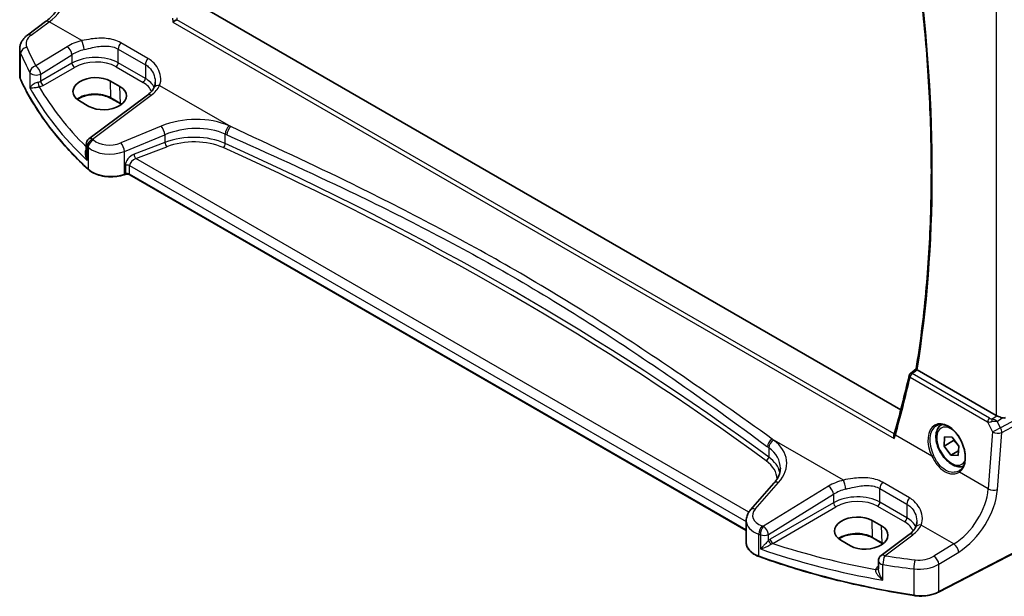
# Model space of a CAD drawing. Units: millimetres. Extents: x 0 to 6296, y 0 to 1124.
# Drawn here: x 143 to 289, y 248 to 334 of the extents above; entities that cross this region are included whole.
import ezdxf

# ---------------------------------------------------------------- set-up
doc = ezdxf.new("R2010")
doc.units = ezdxf.units.MM
doc.layers.add('Visible (ISO)', color=7, linetype='Continuous', lineweight=35)
doc.layers.add('Visible Narrow (ISO)', color=7, linetype='Continuous', lineweight=25)

msp = doc.modelspace()

# ---------------------------------------------------------------- linework, layer by layer
at = {"layer": 'Visible (ISO)'}
for p, q in [((273.4274, 276.1792), (169.3976, 336.2408)), ((143.697, 331.8821), (146.3595, 333.8732)), ((142.5254, 325.8745), (142.5254, 329.782)), ((157.4258, 324.229), (156.0116, 325.0455)), ((151.3979, 322.1026), (152.8122, 321.2861)), ((161.5192, 322.9601), (152.8091, 316.4464)), ((157.5443, 321.637), (156.1301, 322.4535)), ((152.4079, 315.6456), (152.4079, 314.1861)), ((158.2048, 311.1645), (158.0556, 311.1148)), ((250.4616, 258.2459), (158.8865, 311.1168)), ((274.8506, 281.5811), (275.7108, 282.2506)), ((287.5866, 275.3529), (275.8747, 282.1147)), ((279.4857, 273.9673), (279.5101, 273.9814)), ((279.8503, 270.7937), (279.9398, 272.1525)), ((279.9398, 272.1525), (281.0423, 272.1317)), ((281.0423, 272.1317), (282.0554, 270.7522)), ((281.2645, 271.6102), (279.8503, 270.7937)), ((280.8634, 269.4141), (279.8503, 270.7937)), ((282.0554, 270.7522), (281.966, 269.3933)), ((282.011, 270.0766), (280.8634, 269.4141)), ((281.966, 269.3933), (280.8634, 269.4141)), ((254.5792, 265.2606), (251.1124, 261.3153)), ((250.4616, 259.6932), (250.4616, 256.4109)), ((270.5629, 258.9093), (269.1487, 259.7258)), ((300.1169, 260.0355), (279.0417, 249.0796)), ((274.6666, 257.6344), (270.4923, 254.5128)), ((264.535, 256.7829), (265.9492, 255.9664)), ((270.6814, 256.3173), (269.2672, 257.1338)), ((270.0912, 253.712), (270.0912, 252.5421))]:
    msp.add_line(p, q, dxfattribs=at)
for centre, radius, start, end in [((153.4079, 315.6456), 1, 126.78998, 180), ((275.1577, 281.1865), 0.5, 127.893173, 167.209744), ((271.0912, 253.712), 1, 126.78998, 180)]:
    msp.add_arc(centre, radius, start, end, dxfattribs=at)
for centre, major_axis, ratio, start_param, end_param in [((153.7048, 323.5741), (-3.261, -0.1563), 0.60672803, 3.89791944, 7.03951209), ((155.119, 322.7576), (3.261, 0.1563), 0.60672803, 3.89791944, 7.03951209), ((120.2624, 403.2397), (96.4667, -203.3994), 0.62359661, 0.62031421, 0.67075025), ((288.2937, 275.8325), (-0.9987, -0.083), 0.6252357, 0.73345339, 0.86760152), ((288.2937, 276.2685), (0.6652, -1.2497), 0.59746816, 5.75718659, 6.28845997), ((267.6125, 269.5127), (-4.5647, -6.2227), 0.37445445, 2.30974436, 2.355937), ((279.4543, 270.0206), (2.9636, -2.6587), 0.56262522, 6.1012878, 6.13286431), ((266.8419, 258.2543), (-3.261, -0.1563), 0.60672803, 3.89791944, 7.03951209), ((268.2561, 257.4379), (3.261, 0.1563), 0.60672803, 3.89791944, 7.03951209)]:
    msp.add_ellipse(centre, major_axis=major_axis, ratio=ratio, start_param=start_param, end_param=end_param, dxfattribs=at)
for points, knots in [([(146.3595, 333.8732), (146.829, 334.2243), (147.3046, 334.6615), (148.2163, 335.6726), (148.6524, 336.2461), (149.4433, 337.4794), (149.798, 338.1391), (150.3945, 339.4862), (150.6362, 340.1736), (150.9874, 341.5137), (151.0967, 342.1662), (151.1381, 342.7696)], [-1.48352986, -1.48352986, -1.48352986, -1.48352986, -1.20427718, -1.20427718, -0.9250245, -0.9250245, -0.64577182, -0.64577182, -0.36651914, -0.36651914, -0.08726646, -0.08726646, -0.08726646, -0.08726646]), ([(275.7106, 282.2491), (276.3088, 285.9529), (276.7887, 289.7492), (277.5093, 297.509), (277.7501, 301.4726), (277.9914, 309.549), (277.9919, 313.6619), (277.7525, 322.0179), (277.5126, 326.2611), (276.8253, 334.4765), (276.3983, 338.4393), (275.8727, 342.4405)], [6.114224861, 6.114224861, 6.114224861, 6.114224861, 6.181754077, 6.181754077, 6.249283292, 6.249283292, 6.316812507, 6.316812507, 6.384341722, 6.384341722, 6.445870955, 6.445870955, 6.445870955, 6.445870955]), ([(165.2759, 333.7828), (165.2766, 333.7834), (165.2774, 333.7839), (165.3161, 333.8129), (165.3602, 333.8438), (165.4558, 333.9071), (165.5075, 333.9397), (165.617, 334.0056), (165.675, 334.039), (165.7808, 334.0963), (165.8277, 334.1204), (165.8721, 334.1416)], [-0.0829122405, -0.0829122405, -0.0829122405, -0.0829122405, -0.0825167482, -0.0825167482, -0.061902562, -0.061902562, -0.0420012233, -0.0420012233, -0.0220548687, -0.0220548687, -0.0059056463, -0.0059056463, -0.0059056463, -0.0059056463]), ([(143.697, 331.8821), (143.5637, 331.7824), (143.4379, 331.6746), (143.2043, 331.4421), (143.0965, 331.3173), (142.9038, 331.0504), (142.8187, 330.9081), (142.6776, 330.6075), (142.6216, 330.4491), (142.5454, 330.1212), (142.5254, 329.9519), (142.5254, 329.782)], [-1.518436449, -1.518436449, -1.518436449, -1.518436449, -1.371828792, -1.371828792, -1.225221135, -1.225221135, -1.078613478, -1.078613478, -0.932005821, -0.932005821, -0.785398163, -0.785398163, -0.785398163, -0.785398163]), ([(142.5254, 325.8745), (142.5254, 325.83), (142.5274, 325.7855), (142.5355, 325.6967), (142.5415, 325.6525), (142.5576, 325.5643), (142.5677, 325.5205), (142.5917, 325.4334), (142.6056, 325.3902), (142.6372, 325.3045), (142.655, 325.2621), (142.6745, 325.2201)], [3.926990817, 3.926990817, 3.926990817, 3.926990817, 3.979548273, 3.979548273, 4.032105729, 4.032105729, 4.084663185, 4.084663185, 4.137220642, 4.137220642, 4.189778098, 4.189778098, 4.189778098, 4.189778098]), ([(152.736, 311.8931), (151.8428, 312.7167), (150.9917, 313.5558), (149.377, 315.2619), (148.6133, 316.129), (147.176, 317.8881), (146.5024, 318.7802), (145.2477, 320.5862), (144.6666, 321.5002), (143.5991, 323.347), (143.1127, 324.2797), (142.6745, 325.2201)], [1.796767008, 1.796767008, 1.796767008, 1.796767008, 1.856095048, 1.856095048, 1.915423088, 1.915423088, 1.974751129, 1.974751129, 2.034079169, 2.034079169, 2.093407209, 2.093407209, 2.093407209, 2.093407209]), ([(162.6592, 324.869), (162.6592, 324.8066), (162.6566, 324.7451), (162.6463, 324.6245), (162.6387, 324.5656), (162.6186, 324.4507), (162.6061, 324.3949), (162.5768, 324.2869), (162.5599, 324.2347), (162.522, 324.1343), (162.501, 324.0862), (162.4781, 324.0401)], [0.477289941, 0.477289941, 0.477289941, 0.477289941, 0.514862631, 0.514862631, 0.55243532, 0.55243532, 0.59000801, 0.59000801, 0.6275807, 0.6275807, 0.66515339, 0.66515339, 0.66515339, 0.66515339]), ([(162.4781, 324.0401), (162.4433, 323.9701), (162.403, 323.8988), (162.3106, 323.7549), (162.2586, 323.6821), (162.1426, 323.5361), (162.0787, 323.4628), (161.9388, 323.3168), (161.8629, 323.2441), (161.6996, 323.1005), (161.6122, 323.0296), (161.5192, 322.9601)], [1.095161192, 1.095161192, 1.095161192, 1.095161192, 1.179816243, 1.179816243, 1.264471295, 1.264471295, 1.349126346, 1.349126346, 1.433781398, 1.433781398, 1.518436449, 1.518436449, 1.518436449, 1.518436449]), ([(156.1301, 322.4535), (155.8851, 322.5949), (155.5983, 322.7162), (154.9684, 322.9034), (154.6252, 322.9692), (153.9176, 323.0368), (153.5533, 323.0384), (152.8423, 322.9769), (152.4959, 322.9138), (151.8581, 322.7306), (151.5668, 322.6108), (151.2322, 322.4224), (151.152, 322.3721), (151.0771, 322.3198)], [1.57079633, 1.57079633, 1.57079633, 1.57079633, 1.88072913, 1.88072913, 2.19216339, 2.19216339, 2.50494837, 2.50494837, 2.81776756, 2.81776756, 3.12928365, 3.12928365, 3.23548132, 3.23548132, 3.23548132, 3.23548132]), ([(152.736, 311.8931), (152.959, 311.6875), (153.2325, 311.5057), (153.8545, 311.2005), (154.2033, 311.0771), (154.9459, 310.8972), (155.3397, 310.8407), (156.138, 310.7989), (156.5423, 310.8136), (157.3261, 310.9132), (157.7053, 310.998), (158.0556, 311.1148)], [4.4864183, 4.4864183, 4.4864183, 4.4864183, 4.79341182, 4.79341182, 5.10040535, 5.10040535, 5.40739887, 5.40739887, 5.7143924, 5.7143924, 6.02138592, 6.02138592, 6.02138592, 6.02138592]), ([(158.2048, 311.1645), (158.2462, 311.1783), (158.2924, 311.1895), (158.3895, 311.2045), (158.4406, 311.2084), (158.5426, 311.2084), (158.5936, 311.2045), (158.6907, 311.1895), (158.7369, 311.1783), (158.8197, 311.1507), (158.8564, 311.1342), (158.8865, 311.1168)], [3.40339204, 3.40339204, 3.40339204, 3.40339204, 3.66519143, 3.66519143, 3.92699082, 3.92699082, 4.1887902, 4.1887902, 4.45058959, 4.45058959, 4.71238898, 4.71238898, 4.71238898, 4.71238898]), ([(275.8445, 282.1339), (275.8116, 282.1568), (275.785, 282.1765), (275.739, 282.213), (275.7234, 282.2276), (275.7119, 282.2427), (275.7102, 282.2465), (275.7106, 282.2491)], [-0.0844535446, -0.0844535446, -0.0844535446, -0.0844535446, -0.0689650253, -0.0689650253, -0.0496840132, -0.0496840132, -0.0392472643, -0.0392472643, -0.0392472643, -0.0392472643]), ([(288.4941, 274.9882), (288.4798, 274.9923), (288.4656, 274.9966), (288.3491, 275.0327), (288.2347, 275.0753), (288.0071, 275.1661), (287.8938, 275.2142), (287.7581, 275.2723), (287.7221, 275.2877), (287.6875, 275.3026)], [0.3797471219, 0.3797471219, 0.3797471219, 0.3797471219, 0.3845079388, 0.3845079388, 0.4191014132, 0.4191014132, 0.4536948877, 0.4536948877, 0.4663146534, 0.4663146534, 0.4663146534, 0.4663146534]), ([(282.7155, 267.7842), (282.6017, 267.7467), (282.483, 267.7229), (282.1215, 267.6918), (281.8731, 267.7236), (281.3474, 267.8827), (281.0699, 268.0224), (280.5262, 268.3957), (280.2607, 268.6328), (279.7744, 269.1739), (279.5533, 269.4772), (279.1747, 270.1205), (279.0169, 270.4601), (278.7788, 271.1464), (278.6987, 271.493), (278.6285, 272.1642), (278.6388, 272.4888), (278.7615, 273.0769), (278.8716, 273.343), (279.1586, 273.7281), (279.311, 273.8664), (279.4857, 273.9673)], [2.92607186, 2.92607186, 2.92607186, 2.92607186, 3.07055931, 3.07055931, 3.3584894, 3.3584894, 3.68644126, 3.68644126, 4.02605616, 4.02605616, 4.3630414, 4.3630414, 4.69835515, 4.69835515, 5.0350767, 5.0350767, 5.37463719, 5.37463719, 5.70447042, 5.70447042, 5.94830679, 5.94830679, 5.94830679, 5.94830679]), ([(278.6944, 273.7991), (278.8033, 273.862), (278.9198, 273.9091), (279.1654, 273.9708), (279.2944, 273.9858), (279.5587, 273.9827), (279.6933, 273.9661), (279.9655, 273.9026), (280.1026, 273.8568), (280.3776, 273.7372), (280.5153, 273.664), (280.7887, 273.4915), (280.9245, 273.3924), (281.1909, 273.1702), (281.3216, 273.0472), (281.5747, 272.7799), (281.697, 272.6356), (281.9299, 272.3292), (282.0405, 272.1671), (282.2469, 271.8293), (282.3427, 271.6535), (282.517, 271.2927), (282.5953, 271.1077), (282.7325, 270.7336), (282.7913, 270.5445), (282.8877, 270.1671), (282.9253, 269.9789), (282.9786, 269.6085), (282.9943, 269.4263), (283.0035, 269.0729), (282.9971, 268.9017), (282.9629, 268.5745), (282.935, 268.4186), (282.859, 268.1256), (282.8107, 267.9886), (282.6953, 267.7358), (282.6279, 267.6203), (282.4956, 267.4403), (282.4341, 267.3702), (282.3032, 267.245), (282.2337, 267.1898), (282.1605, 267.1422)], [-0.78539816, -0.78539816, -0.78539816, -0.78539816, -0.61093366, -0.61093366, -0.43859562, -0.43859562, -0.27359863, -0.27359863, -0.114239, -0.114239, 0.04237993, 0.04237993, 0.19806453, 0.19806453, 0.35368779, 0.35368779, 0.50960053, 0.50960053, 0.66589567, 0.66589567, 0.82254331, 0.82254331, 0.97945315, 0.97945315, 1.13650355, 1.13650355, 1.29356193, 1.29356193, 1.45051571, 1.45051571, 1.60733733, 1.60733733, 1.76421908, 1.76421908, 1.92182463, 1.92182463, 2.08165824, 2.08165824, 2.2022381, 2.2022381, 2.32281797, 2.32281797, 2.32281797, 2.32281797]), ([(272.454, 271.9035), (272.4535, 271.9048), (272.4531, 271.906), (272.4226, 271.986), (272.4012, 272.0686), (272.3811, 272.2266), (272.381, 272.303), (272.3973, 272.3966), (272.4026, 272.4189), (272.4093, 272.4403)], [-0.000398207, -0.000398207, -0.000398207, -0.000398207, 0, 0, 0.0252870888, 0.0252870888, 0.0489814956, 0.0489814956, 0.0566994975, 0.0566994975, 0.0566994975, 0.0566994975]), ([(254.5792, 265.2606), (254.711, 265.4107), (254.829, 265.5622), (255.0368, 265.8658), (255.1266, 266.0177), (255.2789, 266.3196), (255.3413, 266.4695), (255.44, 266.7661), (255.4763, 266.9126), (255.5244, 267.2021), (255.5361, 267.3451), (255.5361, 267.4868)], [-1.308996939, -1.308996939, -1.308996939, -1.308996939, -1.204277184, -1.204277184, -1.099557429, -1.099557429, -0.994837674, -0.994837674, -0.890117919, -0.890117919, -0.785398163, -0.785398163, -0.785398163, -0.785398163]), ([(250.4616, 259.6932), (250.4616, 259.8145), (250.4718, 259.9356), (250.5113, 260.1736), (250.5406, 260.2905), (250.6161, 260.5173), (250.6623, 260.6272), (250.7689, 260.8386), (250.8294, 260.9402), (250.9623, 261.1344), (251.0348, 261.2271), (251.1124, 261.3153)], [0.785398163, 0.785398163, 0.785398163, 0.785398163, 0.890117919, 0.890117919, 0.994837674, 0.994837674, 1.099557429, 1.099557429, 1.204277184, 1.204277184, 1.308996939, 1.308996939, 1.308996939, 1.308996939]), ([(275.8066, 259.5434), (275.8066, 259.4809), (275.804, 259.4194), (275.7937, 259.2989), (275.786, 259.2399), (275.766, 259.1251), (275.7535, 259.0692), (275.7242, 258.9612), (275.7073, 258.909), (275.6694, 258.8087), (275.6484, 258.7605), (275.6255, 258.7144)], [0.477289941, 0.477289941, 0.477289941, 0.477289941, 0.514862631, 0.514862631, 0.55243532, 0.55243532, 0.59000801, 0.59000801, 0.6275807, 0.6275807, 0.66515339, 0.66515339, 0.66515339, 0.66515339]), ([(269.2672, 257.1338), (269.0222, 257.2752), (268.7353, 257.3965), (268.1054, 257.5837), (267.7623, 257.6494), (267.0547, 257.7171), (266.6904, 257.7187), (265.9794, 257.6572), (265.633, 257.594), (264.9952, 257.4109), (264.7039, 257.2911), (264.3693, 257.1026), (264.2891, 257.0523), (264.2142, 257.0001)], [1.57079633, 1.57079633, 1.57079633, 1.57079633, 1.88072913, 1.88072913, 2.19216339, 2.19216339, 2.50494837, 2.50494837, 2.81776756, 2.81776756, 3.12928365, 3.12928365, 3.23548132, 3.23548132, 3.23548132, 3.23548132]), ([(275.6255, 258.7144), (275.5907, 258.6444), (275.5504, 258.5732), (275.458, 258.4292), (275.406, 258.3564), (275.29, 258.2104), (275.2261, 258.1371), (275.0862, 257.9911), (275.0103, 257.9185), (274.847, 257.7749), (274.7595, 257.7039), (274.6666, 257.6344)], [1.095161192, 1.095161192, 1.095161192, 1.095161192, 1.179816243, 1.179816243, 1.264471295, 1.264471295, 1.349126346, 1.349126346, 1.433781398, 1.433781398, 1.518436449, 1.518436449, 1.518436449, 1.518436449]), ([(250.4616, 256.4109), (250.4616, 256.2397), (250.4919, 256.0685), (250.6093, 255.738), (250.6962, 255.5786), (250.9192, 255.278), (251.0552, 255.1366), (251.3692, 254.8755), (251.5472, 254.7557), (251.938, 254.5405), (252.1508, 254.4451), (252.377, 254.3634)], [3.92699082, 3.92699082, 3.92699082, 3.92699082, 4.12926459, 4.12926459, 4.33153835, 4.33153835, 4.53381212, 4.53381212, 4.73608589, 4.73608589, 4.93835966, 4.93835966, 4.93835966, 4.93835966]), ([(275.3889, 248.5712), (273.7672, 248.8231), (272.1583, 249.1028), (268.972, 249.7167), (267.3945, 250.051), (264.2767, 250.773), (262.7362, 251.1607), (259.6978, 251.9882), (258.1998, 252.428), (255.2513, 253.3582), (253.801, 253.8486), (252.377, 254.3634)], [1.048185444, 1.048185444, 1.048185444, 1.048185444, 1.107513485, 1.107513485, 1.166841525, 1.166841525, 1.226169565, 1.226169565, 1.285497606, 1.285497606, 1.344825646, 1.344825646, 1.344825646, 1.344825646]), ([(275.3889, 248.5712), (275.6405, 248.5321), (275.8984, 248.5076), (276.4173, 248.4886), (276.6783, 248.494), (277.1937, 248.5346), (277.4481, 248.5697), (277.9408, 248.6687), (278.1792, 248.7324), (278.631, 248.8867), (278.8446, 248.9771), (279.0417, 249.0796)], [5.234999863, 5.234999863, 5.234999863, 5.234999863, 5.434164976, 5.434164976, 5.63333009, 5.63333009, 5.832495203, 5.832495203, 6.031660316, 6.031660316, 6.23082543, 6.23082543, 6.23082543, 6.23082543])]:
    msp.add_open_spline(points, degree=3, knots=knots, dxfattribs=at)
for points in [[(165.8721, 334.1416), (165.8884, 334.1493), (165.9041, 334.1577), (165.919, 334.1666)], [(157.6427, 321.5778), (157.6107, 321.5979), (157.5779, 321.6176), (157.5443, 321.637)], [(275.8445, 282.1339), (275.8543, 282.127), (275.8645, 282.1206), (275.8747, 282.1147)], [(270.7797, 256.258), (270.7478, 256.2782), (270.715, 256.2979), (270.6814, 256.3173)]]:
    msp.add_open_spline(points, degree=3, dxfattribs=at)
for points, weights in [([(281.3075, 271.7706), (281.2881, 271.6932), (281.2645, 271.6102)], [1.02619262152, 1.01444511981, 1]), ([(281.2645, 271.6102), (281.7703, 271.1752), (282.0514, 270.6915)], [1, 1.11007702532, 1.06350363908])]:
    msp.add_rational_spline(points, weights, degree=2, dxfattribs=at)
at = {"layer": 'Visible Narrow (ISO)'}
for p, q in [((287.5866, 336.2079), (287.5866, 275.3529)), ((144.2343, 331.8591), (146.8968, 333.8502)), ((151.747, 331.0499), (146.8968, 333.8502)), ((165.2759, 333.7828), (272.454, 271.9035)), ((272.4589, 272.6036), (165.8721, 334.1416)), ((161.5696, 328.4167), (157.548, 330.7386)), ((142.6627, 325.2746), (142.6627, 329.1479)), ((149.5612, 330.1512), (144.9252, 327.2962)), ((157.1731, 329.8014), (161.1947, 327.4795)), ((157.1731, 327.7644), (157.1731, 329.8014)), ((145.656, 326.0893), (150.2919, 328.9443)), ((150.2919, 327.6859), (145.656, 325.0093)), ((150.2919, 328.9443), (150.2919, 327.6859)), ((161.1947, 325.4425), (157.1731, 327.7644)), ((144.0373, 326.3372), (144.0373, 324.0342)), ((146.009, 324.3978), (150.645, 327.0744)), ((156.8381, 327.1632), (160.8597, 324.8414)), ((161.1947, 327.4795), (161.1947, 325.4425)), ((145.656, 325.0093), (145.656, 326.0893)), ((156.0888, 322.5394), (156.0116, 325.0455)), ((157.503, 321.7229), (157.4258, 324.229)), ((163.312, 324.3728), (173.8819, 318.2703)), ((153.3463, 316.4234), (162.0564, 322.9371)), ((157.503, 321.7229), (156.0888, 322.5394)), ((163.5354, 318.3406), (157.5307, 315.8606)), ((158.0923, 314.5828), (164.097, 317.0628)), ((164.097, 317.0628), (164.097, 315.9118)), ((173.0681, 315.7664), (173.0681, 317.1539)), ((152.5587, 313.2316), (152.5587, 315.3408)), ((152.7021, 315.2038), (152.7021, 311.9789)), ((158.0923, 311.2045), (158.0923, 314.5828)), ((164.097, 315.9118), (159.516, 314.1662)), ((159.7845, 313.5192), (164.3655, 315.2648)), ((250.8381, 260.9494), (159.7845, 313.5192)), ((158.2416, 312.5183), (158.2416, 311.2542)), ((158.8451, 312.4724), (250.4616, 259.5776)), ((158.8451, 311.2084), (158.8451, 312.4724)), ((158.2416, 311.2542), (158.0923, 311.2045)), ((250.4616, 258.3136), (158.8451, 311.2084)), ((274.8055, 281.0187), (286.2993, 274.3828)), ((286.6207, 274.9394), (275.1269, 281.5754)), ((301.7418, 280.83), (288.2305, 273.4843)), ((288.4373, 272.7883), (301.9486, 280.134)), ((286.9952, 274.8211), (287.6875, 275.3026)), ((286.2993, 274.3828), (287.0638, 272.8819)), ((287.7338, 274.4595), (288.4941, 274.9882)), ((288.2305, 273.4843), (287.7338, 274.4595)), ((278.049, 269.2628), (272.6165, 272.3993)), ((287.0638, 272.8819), (286.4168, 264.4317)), ((287.7904, 264.3381), (288.4373, 272.7883)), ((264.8943, 265.7243), (254.3244, 271.8268)), ((253.8042, 270.5409), (253.8042, 269.1534)), ((286.4168, 264.4317), (282.1286, 266.9074)), ((251.8019, 261.4331), (255.2687, 265.3783)), ((262.7086, 264.8255), (253.035, 258.8681)), ((274.717, 263.091), (270.6954, 265.4129)), ((253.7657, 257.6613), (263.4393, 263.6187)), ((263.4393, 263.6187), (263.4393, 262.3602)), ((270.3205, 264.4757), (274.3421, 262.1538)), ((270.3205, 262.4387), (270.3205, 264.4757)), ((263.4393, 262.3602), (254.0402, 256.9337)), ((269.9855, 261.8376), (274.0071, 259.5157)), ((274.3421, 260.1168), (270.3205, 262.4387)), ((274.3421, 262.1538), (274.3421, 260.1168)), ((254.3933, 256.3221), (263.7924, 261.7487)), ((269.2258, 257.2197), (269.1487, 259.7258)), ((281.3096, 256.2469), (276.4594, 259.0472)), ((300.1585, 260.1271), (279.0833, 249.1712)), ((252.3388, 254.4536), (252.3388, 257.6785)), ((252.5686, 257.6), (252.5686, 255.4909)), ((253.7657, 256.7403), (253.7657, 257.6613)), ((270.6401, 256.4032), (270.5629, 258.9093)), ((271.0296, 254.4898), (275.2038, 257.6114)), ((270.6401, 256.4032), (269.2258, 257.2197)), ((281.3096, 256.2469), (278.3525, 254.4259)), ((279.0833, 253.219), (282.0403, 255.0401)), ((270.7774, 250.8607), (270.7774, 253.1638)), ((279.0833, 249.1712), (279.0833, 253.219)), ((270.0912, 252.8823), (269.995, 252.8145)), ((275.3677, 252.5306), (275.3677, 248.6573))]:
    msp.add_line(p, q, dxfattribs=at)
for centre, major_axis, ratio, start_param, end_param in [((146.462, 339.6679), (3.4331, 6.6751), 0.5421547, 3.98791397, 5.38417738), ((119.5785, 402.971), (-112.0974, 194.1583), 0.57735027, 3.75893559, 4.08999152), ((146.9584, 333.0724), (-0.5989, 0.8008), 0.55422158, 5.4329486, 6.28318531), ((146.4637, 330.7113), (-2.996, -0.2491), 0.6252357, 5.49820225, 6.49402781), ((144.2959, 331.0813), (-0.5989, 0.8008), 0.55422158, 5.4329486, 6.28318531), ((153.576, 327.5544), (-5.9919, -0.4983), 0.6252357, 4.97020724, 5.39348249), ((151.8086, 330.2721), (-0.2439, 0.9698), 0.20337592, 4.05934023, 5.59021707), ((157.8802, 330.2096), (0.5, 0.866), 0.57735027, 1.27447633, 2.35619449), ((146.5254, 329.9335), (3.9972, 0.2433), 0.61381849, 3.10424614, 3.36703342), ((143.6283, 329.2979), (-0.916, -0.4011), 0.76252668, 4.45395762, 5.94915987), ((224.7446, 347.0957), (84.8885, 6.9678), 0.624708, 3.3531476, 3.40952759), ((224.683, 347.8735), (-83.8867, -6.9756), 0.6252357, 0.21084251, 0.2672225), ((149.6228, 329.3734), (-0.5244, 0.8515), 0.49401856, 3.91402987, 5.4802648), ((153.6376, 326.7766), (4.9896, 0.5079), 0.63405227, 1.81611042, 2.23938568), ((153.6376, 325.5306), (-4.9983, -0.2144), 0.60387682, 3.90109564, 5.41953209), ((150.6265, 327.4714), (-0.25, 0.433), 0.51542127, 0.78676769, 2.35482496), ((153.6561, 325.1336), (4.4981, 0.2156), 0.60672809, 0.75632859, 2.27476504), ((156.8196, 327.5602), (0.25, 0.433), 0.57735027, 3.97935069, 5.49778714), ((161.9018, 327.8877), (0.5, 0.866), 0.57735027, 1.27447633, 2.35619449), ((144.9868, 326.5184), (-0.8796, -0.4756), 0.75197366, 4.39115276, 5.8840167), ((144.9868, 326.5184), (-1, 0), 0.57735027, 0.31916727, 2.30383461), ((144.9868, 326.5184), (-0.5244, 0.8515), 0.49401856, 3.91402987, 5.4802648), ((146.5254, 325.8745), (-4, 0), 0.57735027, 0, 0.26278728), ((142.8558, 325.3046), (-0.1813, -0.0845), 0.78846598, 5.93111652, 6.28318531), ((224.7446, 338.0229), (-85, 0), 0.57735027, 0.26278728, 0.55942748), ((144.9868, 325.4418), (-0.9989, -0.0739), 0.62065278, 1.80582183, 2.25795097), ((145.4027, 324.5786), (-0.1007, 0.4898), 0.19965854, 0.92831746, 2.47381397), ((145.9905, 324.7948), (-0.25, 0.433), 0.51542127, 0.78676769, 2.35482496), ((160.8412, 325.2384), (0.25, 0.433), 0.57735027, 3.97935069, 5.49778714), ((157.6777, 322.8117), (4.4981, 0.2156), 0.60672809, 0.16740663, 0.75632859), ((157.6592, 323.2087), (-4.9983, -0.2144), 0.60387682, 3.36672981, 3.90109564), ((224.7446, 342.6434), (84.965, 4.0214), 0.60639374, 3.43206702, 3.66914069), ((145.0053, 325.0447), (1.4994, 0.0719), 0.60672809, 4.96422856, 5.4163577), ((224.7076, 343.4375), (-83.9645, -4.024), 0.60672809, 0.30752255, 0.50506394), ((157.5976, 325.2326), (-5.9919, -0.4983), 0.6252357, 2.35660959, 2.77988485), ((163.3736, 323.595), (-0.8955, 0.445), 0.73052492, 5.1253777, 6.28318531), ((153.709, 321.1655), (-3.3655, 0), 0.57735027, 3.92699082, 5.62793639), ((156.2301, 322.6267), (-0.1, -0.1732), 0.57735027, 5.53269373, 6.28318531), ((162.1181, 322.1592), (-0.5989, 0.8008), 0.55422158, 5.4329486, 6.28318531), ((157.6443, 321.8102), (-0.1, -0.1732), 0.57735027, 5.53269373, 6.28318531), ((155.1232, 320.349), (-3.3655, 0), 0.57735027, 3.84786812, 3.92699082), ((168.0354, 313.6742), (-8.9879, -0.7474), 0.6252357, 3.98993523, 5.18404298), ((163.597, 317.5628), (-0.3817, 0.9243), 0.35818112, 4.0008468, 5.54908364), ((168.097, 312.8964), (7.9858, 0.7564), 0.63078087, 0.84061491, 2.03472266), ((173.6895, 317.6063), (0.4084, 0.9128), 0.51312328, 0.81645338, 2.30056), ((173.9436, 317.4925), (0.4089, 0.9126), 0.51350667, 0.8167378, 2.30083792), ((-136.4432, 57.2472), (-498.3269, -41.4384), 0.6252357, 3.98928519, 3.98993523), ((153.4079, 315.6456), (0.6923, 0.7216), 0.68179767, 1.02556477, 2.51138152), ((153.5496, 315.5102), (-0.6896, -0.7242), 0.68058111, 4.16461567, 5.65036954), ((153.4079, 315.6456), (-0.5989, 0.8008), 0.55422158, 5.4329486, 6.28318531), ((224.683, 347.8735), (-83.8867, -6.9756), 0.6252357, 0.50429618, 0.50748271), ((156.0307, 317.416), (-2.996, -0.2491), 0.6252357, 0.50748271, 2.04245033), ((168.097, 311.8288), (-7.9971, -0.358), 0.6049485, 4.01480165, 5.2089094), ((168.1155, 311.4318), (7.4968, 0.3593), 0.60672809, 0.87121778, 2.06532553), ((-136.3816, 56.4694), (497.3251, 41.4464), 0.62532567, 0.84757069, 0.84822072), ((153.4079, 315.6456), (-1, 0), 0.57735027, 0, 0.55624095), ((224.7446, 347.0957), (84.8885, 6.9678), 0.624708, 3.64660127, 3.6497878), ((156.0923, 316.6382), (3.9972, 0.2433), 0.61381849, 3.66367362, 5.19864124), ((157.5923, 315.0828), (-0.3817, 0.9243), 0.35818112, 4.0008468, 5.54908364), ((164.347, 315.6618), (-0.178, 0.4672), 0.37853694, 0.86942128, 2.42667165), ((172.7574, 315.5403), (0.2058, 0.4557), 0.51081802, 3.92515563, 5.44393757), ((-136.3631, 68.9475), (497.2898, 23.8329), 0.60672809, 0.6414394, 0.87121778), ((-136.3816, 69.3445), (-497.7901, -23.8315), 0.60669957, 3.78306424, 4.01284261), ((159.5864, 312.9666), (-1.1336, -1.0369), 0.69790167, 4.19661007, 5.71504652), ((159.8364, 312.7166), (0.9101, 0.5478), 0.71730704, 1.21556337, 2.73399982), ((159.766, 313.9162), (-0.178, 0.4672), 0.37853694, 0.86942128, 2.42667165), ((152.8716, 312.0402), (-0.1356, -0.147), 0.6920291, 5.63934853, 6.28318531), ((156.0923, 313.2045), (-4, 0), 0.57735027, 0.55942748, 2.0943951), ((158.4916, 312.2683), (-0.5, 0), 0.57735027, 3.92699082, 5.23598776), ((157.9923, 311.3045), (0.0632, -0.1897), 0.40824829, 0, 0.88607712), ((158.1416, 311.3542), (0.0632, -0.1897), 0.40824829, 0, 0.88607712), ((158.4916, 311.0042), (-0.5, 0), 0.57735027, 3.92699082, 5.23598776), ((158.9865, 311.29), (-0.1, -0.1732), 0.57735027, 5.49778714, 6.28318531), ((120.7343, 402.2737), (95.7543, -203.0761), 0.6252338, 0.62370722, 0.67428634), ((275.1577, 281.1865), (-0.4876, 0.1107), 0.61131484, 0, 0.91137917), ((275.1577, 281.1865), (0.25, 0.433), 0.57735027, 0.87266463, 2.26892803), ((275.1577, 281.1865), (-0.3071, 0.3946), 0.56570139, 5.42216616, 6.28318531), ((280.2558, 270.3847), (-1.6883, 3.5802), 0.6252357, 3.22691395, 7.87254988), ((280.3966, 270.4518), (1.5866, -3.4075), 0.62761555, 3.19679914, 4.73421894), ((280.9529, 270.7729), (1.55, -2.6847), 0.57735027, 2.21604516, 6.65854686), ((281.2357, 270.9362), (-1.75, 3.0311), 0.57735027, 6.26900746, 6.28318531), ((286.6515, 274.5505), (-0.25, -0.433), 0.57735027, 4.01425728, 5.41052068), ((286.9475, 274.8288), (1.0027, 0.2226), 0.40783814, 3.92265508, 4.59540722), ((286.9166, 275.2177), (-0.5679, 0.1772), 0.63123783, 1.2285452, 1.90129735), ((287.026, 274.4322), (-0.0445, -0.498), 0.20440093, 3.83474198, 4.80207129), ((287.2715, 274.1926), (1.0656, 0.1021), 0.23231611, 1.09989817, 1.8840153), ((287.2715, 274.1926), (-0.9429, 0.5364), 0.43836483, 4.46100245, 5.24511958), ((272.9687, 272.567), (-0.4812, 0.1357), 0.63496405, 0, 0.94352089), ((287.7682, 273.2174), (-0.8911, -0.4539), 0.03311357, 4.15013891, 5.60700819), ((287.7682, 273.2174), (0.9971, -0.0763), 0.52746551, 3.96905598, 5.48769185), ((287.7682, 273.2174), (-0.4776, 0.8786), 0.53370151, 3.94180752, 4.72607049), ((254.386, 271.049), (0.5949, 0.8038), 0.63361025, 0.94154319, 2.42564331), ((-136.3816, 56.4694), (497.3251, 41.4464), 0.62532567, 0.61844234, 0.61909238), ((254.5877, 270.8997), (0.5954, 0.8034), 0.6339072, 0.94197544, 2.42608206), ((-136.4432, 57.2472), (-498.3269, -41.4384), 0.6252357, 3.76015685, 3.76080689), ((247.4745, 267.81), (-8.9879, -0.7474), 0.6252357, 2.5660491, 3.76015685), ((253.4124, 268.9741), (0.2963, 0.4027), 0.63624944, 4.0467212, 5.56550315), ((247.5361, 267.0322), (7.9858, 0.7564), 0.63078087, 6.22351286, 6.89402183), ((247.5361, 265.9646), (-7.9971, -0.358), 0.6049485, 3.25291871, 3.78502327), ((278.1899, 269.3299), (-0.1799, -0.0874), 0.00962272, 4.09618744, 5.60741101), ((247.5546, 265.5676), (7.4968, 0.3593), 0.60672809, 6.27708812, 6.92462471), ((282.2695, 266.9746), (-0.109, 0.1677), 0.77756718, 0, 1.46787863), ((255.3304, 264.6005), (-0.7512, 0.6601), 0.65597814, 5.30643611, 6.28318531), ((266.7233, 262.2288), (-5.9919, -0.4983), 0.6252357, 4.97020724, 5.39348249), ((262.7702, 264.0477), (-0.5244, 0.8515), 0.49401856, 3.91402987, 5.4802648), ((264.956, 264.9464), (-0.2439, 0.9698), 0.20337592, 4.05934023, 5.59021707), ((271.0276, 264.8839), (0.5, 0.866), 0.57735027, 1.27447633, 2.35619449), ((266.785, 261.451), (4.9896, 0.5079), 0.63405227, 1.81611042, 2.23938568), ((266.785, 260.2049), (-4.9983, -0.2144), 0.60387682, 3.90109564, 5.41953209), ((280.8199, 262.0963), (-4.1032, -6.2865), 0.61049654, 0.9060632, 2.3023266), ((281.489, 261.6673), (4.6008, 7.1545), 0.60672809, 4.04332685, 5.43959025), ((287.1212, 264.7672), (0.9971, -0.0763), 0.52746551, 3.96905598, 5.48769185), ((263.7739, 262.1457), (-0.25, 0.433), 0.51542127, 0.78676769, 2.35482496), ((266.8035, 259.8079), (4.4981, 0.2156), 0.60672809, 0.75632859, 2.27476504), ((269.967, 262.2346), (0.25, 0.433), 0.57735027, 3.97935069, 5.49778714), ((275.0492, 262.562), (0.5, 0.866), 0.57735027, 1.27447633, 2.35619449), ((254.4, 260.6225), (-2.996, -0.2491), 0.6252357, 5.70764176, 7.24260938), ((251.8635, 260.6553), (-0.7512, 0.6601), 0.65597814, 5.30643611, 6.28318531), ((254.4616, 259.8447), (3.9972, 0.2433), 0.61381849, 3.10424614, 4.11561498), ((252.8695, 258.1678), (0.3241, 0.946), 0.44454744, 0.77296791, 2.25872178), ((297.3868, 305.898), (-83.8867, -6.9756), 0.6252357, 0.95942407, 0.9626106), ((273.9886, 259.9127), (0.25, 0.433), 0.57735027, 3.97935069, 5.49778714), ((270.8251, 257.486), (4.4981, 0.2156), 0.60672809, 0.16740663, 0.75632859), ((270.8066, 257.883), (-4.9983, -0.2144), 0.60387682, 3.36672981, 3.90109564), ((270.745, 259.9069), (-5.9919, -0.4983), 0.6252357, 2.35660959, 2.77988485), ((276.521, 258.2694), (-0.8955, 0.445), 0.73052492, 5.1253777, 6.28318531), ((297.4484, 305.1202), (84.8885, 6.9678), 0.624708, 4.10172916, 4.10491569), ((253.0966, 258.0903), (-0.3218, -0.9468), 0.4424949, 3.91345634, 5.39927309), ((253.0966, 258.0903), (1, 0), 0.57735027, 4.15614803, 5.44542727), ((253.0966, 258.0903), (-0.5244, 0.8515), 0.49401856, 3.91402987, 5.4802648), ((266.8461, 255.8457), (-3.3655, 0), 0.57735027, 3.92699082, 5.62793639), ((275.2655, 256.8336), (-0.5989, 0.8008), 0.55422158, 5.4329486, 6.28318531), ((254.4616, 256.4109), (-4, 0), 0.57735027, 0, 1.01136884), ((254.1003, 256.5257), (-0.321, 0.3833), 0.36454326, 0.70971177, 2.2079572), ((254.3748, 256.7191), (-0.25, 0.433), 0.51542127, 0.78676769, 2.35482496), ((297.4114, 301.4619), (-83.9645, -4.024), 0.60672809, 1.00407482, 1.20513464), ((269.3672, 257.307), (-0.1, -0.1732), 0.57735027, 5.53269373, 6.28318531), ((270.7814, 256.4905), (-0.1, -0.1732), 0.57735027, 5.53269373, 6.28318531), ((268.2603, 255.0292), (-3.3655, 0), 0.57735027, 3.84786812, 3.92699082), ((281.3712, 255.4691), (0.5244, -0.8515), 0.49401856, 0.77243721, 2.33867215), ((297.4484, 300.6679), (84.965, 4.0214), 0.60639374, 4.12745512, 4.3645288), ((271.0912, 253.712), (-0.5989, 0.8008), 0.55422158, 5.4329486, 6.28318531), ((252.445, 254.5515), (-0.068, -0.1881), 0.43331559, 5.40768929, 6.28318531), ((297.4484, 296.0474), (-85, 0), 0.57735027, 1.01136884, 1.30800905), ((271.0912, 253.712), (-1, 0), 0.57735027, 0, 1.25162905), ((271.0912, 253.712), (0.1551, 0.9879), 0.2786877, 0.70926345, 2.2021274), ((297.4484, 305.1202), (84.8885, 6.9678), 0.624708, 4.34198937, 4.39836936), ((297.3868, 305.898), (-83.8867, -6.9756), 0.6252357, 1.19968428, 1.25606427), ((275.6275, 253.0882), (-0.1176, -0.9931), 0.2370905, 3.84108565, 5.3362879), ((276.4068, 254.9464), (3.9972, 0.2433), 0.61381849, 4.41225518, 5.40808075), ((276.3452, 255.7243), (-2.996, -0.2491), 0.6252357, 1.25606427, 2.25188984), ((278.4142, 253.6481), (-0.5244, 0.8515), 0.49401856, 3.91402987, 5.4802648), ((271.1097, 252.2384), (1.4994, 0.0719), 0.60672809, 2.3794848, 2.83161393), ((269.65, 252.8444), (0.4528, -0.212), 0.75720832, 5.09157865, 6.21689428), ((269.9765, 253.2115), (0.2881, -0.4086), 0.57577104, 5.44693975, 5.71067978), ((276.4068, 250.8875), (-4, 0), 0.57735027, 1.30800905, 2.30383461), ((278.9495, 249.2571), (0.0922, -0.1775), 0.54634285, 0, 0.81024256), ((275.4196, 248.7688), (-0.0307, -0.1976), 0.21210389, 5.34442971, 6.28318531)]:
    msp.add_ellipse(centre, major_axis=major_axis, ratio=ratio, start_param=start_param, end_param=end_param, dxfattribs=at)
for points in [[(165.2316, 334.398), (165.2534, 334.1956), (165.2682, 333.9903), (165.2759, 333.7828)], [(165.919, 334.1666), (165.9129, 334.2579), (165.9054, 334.3486), (165.8967, 334.4387)], [(275.8432, 282.1329), (275.8436, 282.1332), (275.8441, 282.1336), (275.8445, 282.1339)], [(272.454, 271.9035), (272.5141, 272.0719), (272.5683, 272.2373), (272.6165, 272.3993)]]:
    msp.add_open_spline(points, degree=3, dxfattribs=at)
for points, knots in [([(157.548, 330.7386), (156.9202, 331.1011), (156.1701, 331.3066), (154.6514, 331.4414), (153.8871, 331.3977), (152.6622, 331.2327), (152.1947, 331.1464), (151.747, 331.0499)], [0, 0, 0, 0, 0.266382686, 0.266382686, 0.511787476, 0.511787476, 0.665165469, 0.665165469, 0.665165469, 0.665165469]), ([(152.1134, 329.7223), (152.518, 329.8294), (152.9367, 329.934), (154.0251, 330.1614), (154.6957, 330.2576), (156.0109, 330.2418), (156.6499, 330.1034), (157.1731, 329.8014)], [-0.665165469, -0.665165469, -0.665165469, -0.665165469, -0.511787476, -0.511787476, -0.266382686, -0.266382686, 0, 0, 0, 0]), ([(163.312, 324.3728), (163.4737, 324.7673), (163.5208, 325.2293), (163.4001, 326.1128), (163.2612, 326.5317), (162.8434, 327.2887), (162.576, 327.6304), (162.0443, 328.1087), (161.8165, 328.2742), (161.5696, 328.4167)], [-0.66515339, -0.66515339, -0.66515339, -0.66515339, -0.454418334, -0.454418334, -0.272278647, -0.272278647, -0.104722556, -0.104722556, 0, 0, 0, 0]), ([(161.1947, 327.4795), (161.4004, 327.3607), (161.5881, 327.218), (162.0204, 326.7956), (162.2312, 326.4851), (162.5449, 325.7873), (162.6372, 325.3962), (162.658, 324.9648), (162.6592, 324.9168), (162.6592, 324.869)], [0, 0, 0, 0, 0.104722556, 0.104722556, 0.272278647, 0.272278647, 0.454418334, 0.454418334, 0.477289941, 0.477289941, 0.477289941, 0.477289941]), ([(145.2641, 324.856), (145.2096, 324.8438), (145.1535, 324.8283), (145.0088, 324.7816), (144.9219, 324.7469), (144.7318, 324.6585), (144.6338, 324.6033), (144.4323, 324.4722), (144.3367, 324.3959), (144.1558, 324.2221), (144.0821, 324.1252), (144.0373, 324.0342)], [-0.276611873, -0.276611873, -0.276611873, -0.276611873, -0.251087506, -0.251087506, -0.210248518, -0.210248518, -0.157157835, -0.157157835, -0.088641111, -0.088641111, 0.000764497, 0.000764497, 0.000764497, 0.000764497]), ([(144.0373, 324.0342), (144.1036, 324.0299), (144.1991, 324.0312), (144.4171, 324.0446), (144.5283, 324.0541), (144.7548, 324.079), (144.8627, 324.0925), (145.067, 324.1216), (145.1589, 324.1358), (145.3088, 324.1611), (145.3662, 324.1713), (145.4212, 324.1816)], [-0.000764497, -0.000764497, -0.000764497, -0.000764497, 0.088641111, 0.088641111, 0.157157835, 0.157157835, 0.210248518, 0.210248518, 0.251087506, 0.251087506, 0.276611873, 0.276611873, 0.276611873, 0.276611873]), ([(254.3244, 271.8268), (249.6846, 275.1619), (244.9322, 278.5232), (232.3605, 287.0698), (224.3748, 292.1561), (208.3102, 301.4311), (200.2588, 305.6529), (186.0661, 312.6085), (180.0258, 315.4324), (173.8819, 318.2703)], [0, 0, 0, 0, 2.20472288, 2.20472288, 5.70149705, 5.70149705, 9.02034256, 9.02034256, 11.4029941, 11.4029941, 11.4029941, 11.4029941]), ([(173.3217, 317.0404), (179.5284, 314.2592), (185.616, 311.4953), (199.8851, 304.6586), (207.9509, 300.4848), (223.9834, 291.2284), (231.9192, 286.1082), (244.3552, 277.4702), (249.042, 274.0657), (253.6029, 270.6899)], [-11.4029941, -11.4029941, -11.4029941, -11.4029941, -9.02034256, -9.02034256, -5.70149705, -5.70149705, -2.20472288, -2.20472288, 0, 0, 0, 0]), ([(152.4079, 314.9521), (152.3794, 314.9154), (152.3548, 314.8742), (152.2995, 314.7542), (152.2765, 314.6704), (152.2455, 314.4645), (152.2447, 314.3381), (152.2715, 314.0541), (152.3059, 313.8923), (152.4068, 313.5637), (152.476, 313.3946), (152.5587, 313.2316)], [0.001292976, 0.001292976, 0.001292976, 0.001292976, 0.024207532, 0.024207532, 0.062939583, 0.062939583, 0.114081303, 0.114081303, 0.176949912, 0.176949912, 0.243624652, 0.243624652, 0.243624652, 0.243624652]), ([(152.5587, 313.2316), (152.5035, 313.4114), (152.4618, 313.5974), (152.418, 313.9173), (152.4079, 314.053), (152.4079, 314.1861)], [-0.243624652, -0.243624652, -0.243624652, -0.243624652, -0.176949912, -0.176949912, -0.128586126, -0.128586126, -0.128586126, -0.128586126]), ([(275.1269, 281.5754), (275.2007, 281.6328), (275.2745, 281.6903), (275.3483, 281.7477), (275.5133, 281.8761), (275.6782, 282.0045), (275.8432, 282.1329)], [0.197174154, 0.197174154, 0.197174154, 0.197174154, 0.231197498, 0.231197498, 0.231197498, 0.307249173, 0.307249173, 0.307249173, 0.307249173]), ([(278.049, 269.2628), (278.1938, 268.971), (278.3534, 268.6864), (278.8536, 267.9261), (279.2346, 267.497), (280.0254, 266.9209), (280.4255, 266.7474), (281.1155, 266.6316), (281.4087, 266.6442), (281.838, 266.757), (281.9918, 266.8224), (282.1286, 266.9074)], [-0.648472827, -0.648472827, -0.648472827, -0.648472827, -0.549367246, -0.549367246, -0.365329195, -0.365329195, -0.202960664, -0.202960664, -0.078061794, -0.078061794, 0, 0, 0, 0]), ([(282.0984, 267.1042), (281.9853, 267.0389), (281.8615, 266.9868), (281.4774, 266.8775), (281.1969, 266.8606), (280.5383, 266.9627), (280.1576, 267.1257), (279.4085, 267.676), (279.0497, 268.0893), (278.5795, 268.8239), (278.4295, 269.0993), (278.2932, 269.3818)], [0.013213409, 0.013213409, 0.013213409, 0.013213409, 0.078061794, 0.078061794, 0.202960664, 0.202960664, 0.365329195, 0.365329195, 0.549367246, 0.549367246, 0.648472827, 0.648472827, 0.648472827, 0.648472827]), ([(270.6954, 265.4129), (270.0675, 265.7754), (269.3174, 265.9809), (267.7988, 266.1157), (267.0345, 266.072), (265.8096, 265.907), (265.3421, 265.8208), (264.8943, 265.7243)], [0, 0, 0, 0, 0.266382686, 0.266382686, 0.511787476, 0.511787476, 0.665165469, 0.665165469, 0.665165469, 0.665165469]), ([(265.2608, 264.3966), (265.6654, 264.5037), (266.0841, 264.6083), (267.1725, 264.8357), (267.8431, 264.9319), (269.1583, 264.9162), (269.7973, 264.7778), (270.3205, 264.4757)], [-0.665165469, -0.665165469, -0.665165469, -0.665165469, -0.511787476, -0.511787476, -0.266382686, -0.266382686, 0, 0, 0, 0]), ([(274.3421, 262.1538), (274.5478, 262.035), (274.7355, 261.8923), (275.1677, 261.4699), (275.3786, 261.1594), (275.6922, 260.4617), (275.7845, 260.0705), (275.8054, 259.6392), (275.8066, 259.5912), (275.8066, 259.5434)], [0, 0, 0, 0, 0.104722547, 0.104722547, 0.272278622, 0.272278622, 0.45441832, 0.45441832, 0.477289941, 0.477289941, 0.477289941, 0.477289941]), ([(276.4594, 259.0472), (276.6211, 259.4416), (276.6682, 259.9036), (276.5475, 260.7871), (276.4086, 261.206), (275.9908, 261.9631), (275.7234, 262.3047), (275.1916, 262.783), (274.9639, 262.9485), (274.717, 263.091)], [-0.66515339, -0.66515339, -0.66515339, -0.66515339, -0.45441832, -0.45441832, -0.272278622, -0.272278622, -0.104722547, -0.104722547, 0, 0, 0, 0]), ([(253.7657, 256.7403), (253.7169, 256.6916), (253.6647, 256.639), (253.5256, 256.4979), (253.4378, 256.4079), (253.2367, 256.2001), (253.1256, 256.0841), (252.8848, 255.8306), (252.7587, 255.6964), (252.6186, 255.5451), (252.5932, 255.5176), (252.5686, 255.4909)], [-0.242847121, -0.242847121, -0.242847121, -0.242847121, -0.212093526, -0.212093526, -0.162887776, -0.162887776, -0.0989203, -0.0989203, -0.017702972, -0.017702972, 0.000777531, 0.000777531, 0.000777531, 0.000777531]), ([(252.5686, 255.4909), (252.6055, 255.5015), (252.6431, 255.5128), (252.8494, 255.5771), (253.029, 255.6411), (253.3614, 255.7753), (253.5113, 255.8411), (253.7744, 255.9689), (253.8866, 256.0276), (254.0587, 256.1267), (254.1218, 256.1655), (254.179, 256.2036)], [-0.000777531, -0.000777531, -0.000777531, -0.000777531, 0.017702972, 0.017702972, 0.0989203, 0.0989203, 0.162887776, 0.162887776, 0.212093526, 0.212093526, 0.242847121, 0.242847121, 0.242847121, 0.242847121]), ([(254.0402, 256.9337), (253.9938, 256.9069), (253.9475, 256.8772), (253.8558, 256.8126), (253.8104, 256.7776), (253.7657, 256.7403)], [0, 0, 0, 0, 0.0187663047, 0.0187663047, 0.0375326094, 0.0375326094, 0.0375326094, 0.0375326094]), ([(254.179, 256.2036), (254.2138, 256.2268), (254.2493, 256.2484), (254.3209, 256.288), (254.357, 256.306), (254.3933, 256.3221)], [-0.0375326094, -0.0375326094, -0.0375326094, -0.0375326094, -0.0187663047, -0.0187663047, 0, 0, 0, 0]), ([(269.6685, 252.4474), (269.6567, 252.4193), (269.6495, 252.3875), (269.6436, 252.2977), (269.6521, 252.2361), (269.6914, 252.0985), (269.7246, 252.0214), (269.8036, 251.874), (269.8487, 251.8025), (269.9782, 251.6196), (270.0697, 251.5094), (270.2594, 251.3058), (270.3561, 251.2119), (270.5599, 251.0305), (270.6675, 250.9429), (270.7774, 250.8607)], [0, 0, 0, 0, 0.021239, 0.021239, 0.0552214, 0.0552214, 0.092736633, 0.092736633, 0.126777985, 0.126777985, 0.180061441, 0.180061441, 0.228339777, 0.228339777, 0.27737637, 0.27737637, 0.27737637, 0.27737637]), ([(270.7774, 250.8607), (270.7031, 250.9678), (270.6313, 251.0803), (270.4974, 251.3102), (270.4349, 251.4279), (270.3149, 251.6796), (270.2586, 251.814), (270.1826, 252.0337), (270.1573, 252.1187), (270.1158, 252.2916), (270.1005, 252.3807), (270.0923, 252.49), (270.0912, 252.5165), (270.0912, 252.5422)], [-0.27737637, -0.27737637, -0.27737637, -0.27737637, -0.228339777, -0.228339777, -0.180061441, -0.180061441, -0.126777985, -0.126777985, -0.092736633, -0.092736633, -0.0552214, -0.0552214, -0.042688695, -0.042688695, -0.042688695, -0.042688695])]:
    msp.add_open_spline(points, degree=3, knots=knots, dxfattribs=at)

doc.saveas('drawing.dxf')
